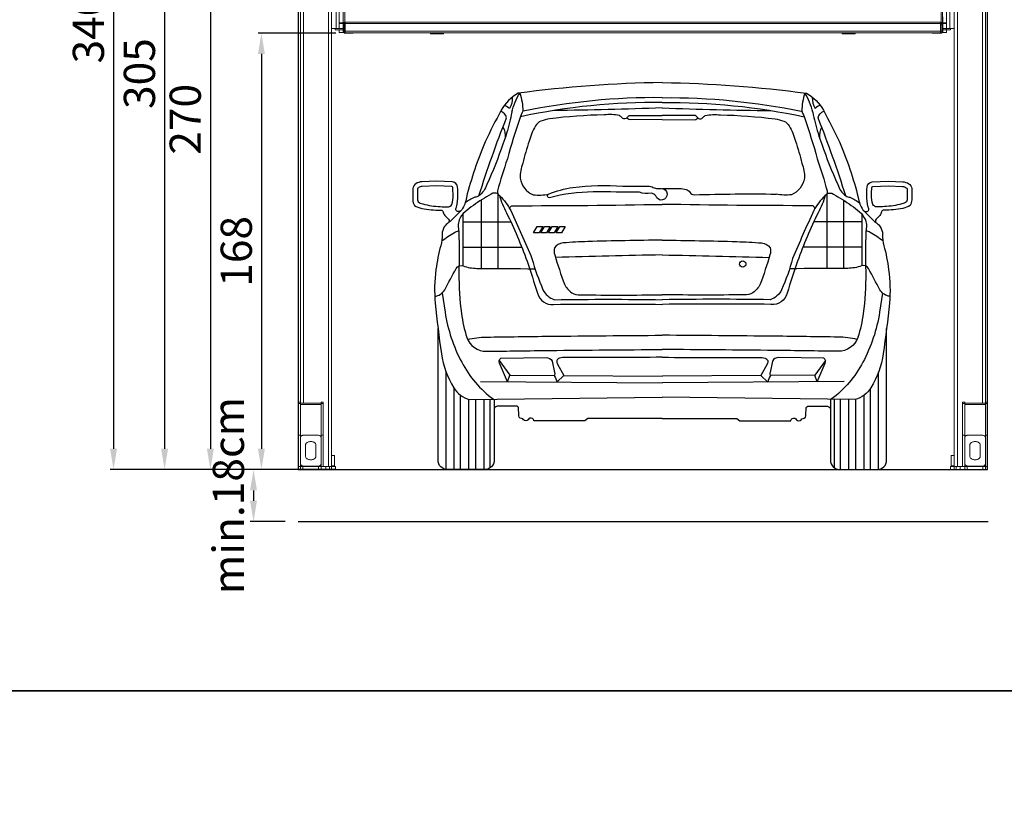
# Model space of a CAD drawing. Units: millimetres. Extents: x 26470 to 31729, y 6672 to 15506.
# Drawn here: x 27726 to 28105, y 12693 to 12997 of the extents above; entities that cross this region are included whole.
import ezdxf

# ---------------------------------------------------------------- set-up
doc = ezdxf.new("R2010")
doc.units = ezdxf.units.MM
doc.linetypes.add('(01) 130$0$A-AV-P00-10$0${ Origin Line }', pattern=[0])
doc.styles.get("Standard").update_dxf_attribs({"font": 'arial.ttf'})
doc.dimstyles.new('parkolay', dxfattribs={"dimtxt": 12, "dimasz": 8, "dimexe": 1.25, "dimexo": 5, "dimgap": 2, "dimtad": 1, "dimdec": 0, "dimtxsty": 'Standard', "dimcen": 8, "dimclrd": 252, "dimclre": 252, "dimclrt": 42, "dimadec": 0, "dimazin": 0, "dimtfac": 1, "dimtdec": 0, "dimtmove": 0, "dimatfit": 3, "dimfxl": 1, "dimarcsym": 1})

# ---------------------------------------------------------------- blocks, each defined once
blk = doc.blocks.new('fıat_stılo_back')
at = {"color": 251}
for p, q in [((-140.96, 106.15), (-140.96, 77.43)), ((-14.38, 106.15), (-14.38, 77.43)), ((-147.36, 103.76), (-147.36, 77.47)), ((-7.97, 103.76), (-7.97, 77.47)), ((-154.49, 98.32), (-154.49, 78.45)), ((-154.49, 95.38), (-135.97, 95.38)), ((-0.85, 95.38), (-19.37, 95.38)), ((-0.85, 98.32), (-0.85, 78.45)), ((-154.49, 85.6), (-131.77, 85.6)), ((-0.85, 85.6), (-23.57, 85.6)), ((-140.43, 42.02), (-136.31, 36.39)), ((-14.91, 42.02), (-19.03, 36.39)), ((-160.88, 0.04), (-160.88, 37.64)), ((-137.28, 33.84), (-136.31, 36.39)), ((-18.06, 33.84), (-19.03, 36.39)), ((5.54, 0.04), (5.54, 37.64)), ((-157.74, 0), (-157.74, 31.19)), ((2.4, 0), (2.4, 31.19)), ((-155.34, 0), (-155.34, 28.63)), ((-152.19, 0), (-152.19, 27.02)), ((-149.5, 0), (-149.5, 26.95)), ((-146.2, 0), (-146.2, 26.99)), ((-143.95, 0.65), (-143.95, 27.02)), ((-11.39, 0.65), (-11.39, 27.02)), ((-9.14, 0), (-9.14, 26.99)), ((-5.84, 0), (-5.84, 26.95)), ((-3.15, 0), (-3.15, 27.02)), ((0, 0), (0, 28.63))]:
    blk.add_line(p, q, dxfattribs=at)
for points in [[(-77.67, 149.01, 0.029434), (-133.18, 144.88, 0.138054), (-139.66, 138.34, 0.017658), (-145.82, 126.21, 0.040237), (-153.07, 104.72, -0.072559), (-153.74, 102.2, -0.037137), (-154.85, 100.04, -0.458606), (-157.01, 99.69, -0.220295), (-156.95, 101.03, 0.066879), (-156.4, 105.72, 0.007589), (-156.46, 108.74, 0.33017), (-158.43, 110.82), (-164.65, 111.08), (-170.19, 110.81, 0.133334), (-172.54, 110.04, 0.204175), (-173.75, 108.24), (-173.69, 103.86, 0.144081), (-173.03, 101.72, 0.085123), (-170.28, 100.49, 0.048714), (-162.96, 99.92, -0.328028), (-162.06, 99.26, 0.108051), (-161.42, 97.84), (-159.92, 96.35, -0.476374), (-160.06, 94.97, 0.10191), (-161.58, 93.45, 0.149967), (-162.41, 90.61, -0.068374), (-162.96, 86.19, 0.031386), (-164.79, 77.03, 0.057384), (-165.06, 64.03, 0.013885), (-162.67, 44.58, 0.099021), (-157.93, 31.5, 0.192102), (-151.86, 26.92), (-77.67, 27.88)], [(-77.67, 149.01, -0.029434), (-22.16, 144.88, -0.138054), (-15.68, 138.34, -0.017658), (-9.52, 126.21, -0.040237), (-2.27, 104.72, 0.072559), (-1.6, 102.2, 0.037137), (-0.49, 100.04, 0.458606), (1.67, 99.69, 0.220295), (1.61, 101.03, -0.066879), (1.06, 105.72, -0.007589), (1.12, 108.74, -0.33017), (3.09, 110.82), (9.31, 111.08), (14.85, 110.81, -0.133334), (17.2, 110.04, -0.204175), (18.41, 108.24), (18.35, 103.86, -0.144081), (17.69, 101.72, -0.085123), (14.94, 100.49, -0.048714), (7.62, 99.92, 0.328028), (6.72, 99.26, -0.108051), (6.08, 97.84), (4.58, 96.35, 0.476374), (4.72, 94.97, -0.10191), (6.24, 93.45, -0.149967), (7.07, 90.61, 0.068374), (7.62, 86.19, -0.031386), (9.45, 77.03, -0.057384), (9.72, 64.03, -0.013885), (7.33, 44.58, -0.099021), (2.59, 31.5, -0.192102), (-3.48, 26.92), (-77.67, 27.88)], [(-132.5, 144.97, -0.075426), (-131.35, 137.94, 0.054075), (-132.48, 135.15, 0.015031), (-137.32, 119.68, 0.018208), (-141.08, 107.26, 0.361749), (-140.24, 105.45, -0.078777), (-136, 99.68, -0.011859), (-127.84, 81.23, 0.035547), (-123.6, 69.24, 0.197564), (-119.23, 65.41, -0.007141), (-77.67, 65.41)], [(-135.58, 137.54, -0.08535), (-132.5, 144.97, -7.421233)], [(-22.84, 144.97, 0.075426), (-23.99, 137.94, -0.054075), (-22.86, 135.15, -0.015031), (-18.02, 119.68, -0.018208), (-14.26, 107.26, -0.361749), (-15.1, 105.45, 0.078777), (-19.34, 99.68, 0.011859), (-27.5, 81.23, -0.035547), (-31.74, 69.24, -0.197564), (-36.11, 65.41, 0.007141), (-77.67, 65.41)], [(-19.76, 137.54, 0.08535), (-22.84, 144.97, 7.421233)], [(-138.41, 140.28, -0.124876), (-136.47, 138.98, -0.124876)], [(-135.41, 143.37, -0.140475), (-136.47, 138.98, -0.140475)], [(-77.68, 141.36, 0.054523), (-132.26, 135.85, 0.05304)], [(-77.67, 143.18, 0.05304), (-131.17, 137.94)], [(-77.67, 143.18, -0.05304), (-24.17, 137.94)], [(-77.65, 141.36, -0.054523), (-23.08, 135.85, -0.05304)], [(-19.93, 143.37, 0.140475), (-18.87, 138.98, 0.140475)], [(-16.93, 140.28, 0.124876), (-18.87, 138.98, 0.124876)], [(-135.58, 137.54, -0.005099), (-136.47, 133.66, -0.03555), (-139.03, 125.34, -0.025627), (-145.21, 109.71, -0.149162), (-148.28, 105.36, -0.090499), (-149.85, 104.83, 0.082489), (-153.56, 102.65)], [(-148.28, 105.36, -0.018501), (-137.61, 135.44, 0.241676), (-139.88, 137.94, 0.241676)], [(-77.67, 134.8), (-90.08, 134.63, -0.241206), (-90.94, 135.05, 0.366915), (-91.63, 135.19, -0.342898), (-93.18, 135.46, 0.064428), (-94.16, 136.3, 0.079231), (-100.08, 136.56, 0.026296), (-121.08, 135.02, 0.041462), (-124.4, 134.14, 0.189419), (-126.48, 132.29, 0.075553), (-128.91, 126.44, 0.022979), (-131.42, 117.95, 0.088956), (-132.38, 112.2, 0.257258), (-127.39, 105.77, 0.06947), (-121.43, 106.06)], [(-77.67, 139.22, -0.006776), (-119.42, 138.23)], [(-77.67, 139.22, 0.006776), (-35.92, 138.23)], [(-77.67, 134.8), (-65.26, 134.63, 0.241206), (-64.39, 135.05, -0.366915), (-63.71, 135.19, 0.342898), (-62.16, 135.46, -0.064428), (-61.17, 136.3, -0.079231), (-55.26, 136.56, -0.026296), (-34.26, 135.02, -0.041462), (-30.94, 134.14, -0.189419), (-28.86, 132.29, -0.075553), (-26.43, 126.44, -0.022979), (-23.92, 117.95, -0.088956), (-22.96, 112.2, -0.257258), (-27.95, 105.77, -0.06947), (-33.91, 106.06)], [(-19.76, 137.54, 0.005099), (-18.87, 133.66, 0.03555), (-16.31, 125.34, 0.025627), (-10.13, 109.71, 0.149162), (-7.06, 105.36, 0.090499), (-5.49, 104.83, -0.082489), (-1.78, 102.65)], [(-7.06, 105.36, 0.018501), (-17.73, 135.44, -0.241676), (-15.45, 137.94, -0.241676)], [(-91.63, 135.19), (-91, 135.84, -0.22118), (-89.62, 136.37), (-77.67, 136.37)], [(-63.71, 135.19), (-64.34, 135.84, 0.22118), (-65.72, 136.37), (-77.67, 136.37)], [(-139.01, 131.85, -0.175231), (-138.18, 127.68, -0.175231)], [(-16.32, 131.85, 0.175231), (-17.16, 127.68, 0.175231)], [(-158.68, 102.05, 0.087027), (-158.22, 105.7, 0.007348), (-158.28, 108.57, 0.268652), (-158.67, 109), (-164.65, 109.26), (-170.1, 108.99, 0.133334), (-171.54, 108.52, 0.16751), (-171.92, 108.03), (-171.87, 103.88, 0.104368), (-171.68, 103.02, 0.068458), (-169.89, 102.27, 0.056055), (-163.14, 101.23, 0.015414), (-160.27, 101.14, 0.287099), (-158.68, 102.05)], [(-140.96, 106.15, 0.267261), (-143.54, 106.08, -0.001172), (-147.03, 103.96, 0.04165), (-153.59, 99.22, 0.120251), (-155.84, 96.09, 0.114702), (-156.2, 93.75, -0.020023), (-155.88, 84.36, -0.00071), (-155.95, 75.6, 0.035048), (-155, 60.05, 0.044933), (-152.94, 50.9, 0.320687), (-145.32, 45.52, -0.001347), (-120.92, 45.86, -0.000374), (-77.67, 46.25, -0.000374)], [(-79.88, 108.22), (-78.05, 108.22, -1.982471), (-80.19, 105.33, 0.200523), (-81.97, 106.44, -0.129896), (-86.5, 106.75, 0.001539), (-104.33, 106.92, 0.059305), (-121.08, 104.65, -0.850369), (-121.43, 106.06, -0.054376), (-112.1, 108.64, -0.047736), (-92.9, 109.07, -0.00006), (-83.94, 109.15, -0.068598), (-81.55, 108.87, 0.159367), (-79.88, 108.22, -0.600418)], [(-77.67, 108.19), (-71.1, 108.19, -0.061016), (-68.53, 107.87, -0.203948), (-67.03, 106.74, 0.276147), (-65.36, 105.81, -0.010961), (-33.91, 106.06, 1.852198)], [(-14.38, 106.15, -0.267261), (-11.8, 106.08, 0.001172), (-8.31, 103.96, -0.04165), (-1.75, 99.22, -0.120251), (0.5, 96.09, -0.114702), (0.86, 93.75, 0.020023), (0.54, 84.36, 0.00071), (0.61, 75.6, -0.035048), (-0.34, 60.05, -0.044933), (-2.4, 50.9, -0.320687), (-10.02, 45.52, 0.001347), (-34.42, 45.86, 0.000374), (-77.67, 46.25, 0.000374)], [(3.34, 102.05, -0.087027), (2.88, 105.7, -0.007348), (2.94, 108.57, -0.268652), (3.33, 109), (9.31, 109.26), (14.76, 108.99, -0.133334), (16.2, 108.52, -0.16751), (16.58, 108.03), (16.53, 103.88, -0.104368), (16.34, 103.02, -0.068458), (14.55, 102.27, -0.056055), (7.8, 101.23, -0.015414), (4.93, 101.14, -0.287099), (3.34, 102.05)], [(-140.39, 105.54, 0.05295), (-137.63, 98.87, -0.026882), (-129.73, 80.24, -0.000344), (-125.67, 67.97, 0.391401), (-119.5, 63.59, -0.007193), (-77.7, 63.59)], [(-14.95, 105.54, -0.05295), (-17.71, 98.87, 0.026882), (-25.61, 80.24, 0.000344), (-29.67, 67.97, -0.391401), (-35.84, 63.59, 0.007193), (-77.64, 63.59)], [(-154.85, 100.04, -0.033267), (-160.06, 94.97, -972.569546)], [(-136.46, 100.53, -0.090769), (-136.08, 101.14, -0.223822), (-134.91, 101.59, 0.004552), (-77.67, 102.11)], [(-18.88, 100.53, 0.090769), (-19.26, 101.14, 0.223822), (-20.43, 101.59, -0.004552), (-77.67, 102.11)], [(-0.49, 100.04, 0.033267), (4.72, 94.97, 972.569546)], [(-162.58, 88.05, -0.014851), (-157.72, 91.31, -0.11024), (-156.08, 91.9)], [(7.24, 88.05, 0.014851), (2.38, 91.31, 0.11024), (0.74, 91.9)], [(-77.67, 88.34, 0.004916), (-106.3, 87.77, 0.01295), (-115.89, 87.24, 0.227003), (-119.16, 85.34, 0.153612), (-119.1, 82.67, 0.017434), (-115.31, 71.32, 0.123552), (-112.56, 68.08, 0.140621), (-109.19, 67.28, 0.008209), (-77.67, 67.32, 0.008209)], [(-77.67, 88.34, -0.004916), (-49.04, 87.77, -0.01295), (-39.45, 87.24, -0.227003), (-36.18, 85.34, -0.153612), (-36.24, 82.67, -0.017434), (-40.03, 71.32, -0.123552), (-42.78, 68.08, -0.140621), (-46.15, 67.28, -0.008209), (-77.67, 67.32, -0.008209)], [(-77.67, 82.65, 0.002057), (-118.81, 81.69)], [(-77.67, 82.65, -0.002057), (-36.53, 81.69)], [(-165.25, 66.72, 0.254656), (-161.43, 69.21, 0.00091), (-157.03, 77.38, -0.371098), (-154.37, 78.41, 0.084608), (-149.02, 77.47, -0.001386), (-126.66, 77.32)], [(9.91, 66.72, -0.254656), (6.09, 69.21, -0.00091), (1.69, 77.38, 0.371098), (-0.97, 78.41, -0.084608), (-6.32, 77.47, 0.001386), (-28.68, 77.32)], [(-162.42, 67.94), (-161.28, 60.57, 0.083479), (-154.89, 41.3, 0.111305), (-142.66, 27.04)], [(7.08, 67.94), (5.94, 60.57, -0.083479), (-0.45, 41.3, -0.111305), (-12.68, 27.04)], [(-142.38, 27.04), (-142.38, 3.65, -0.414214), (-146.03, 0), (-160.35, 0, -0.414214), (-164, 3.65), (-164, 54.29)], [(-12.96, 27.04), (-12.96, 3.65, 0.414214), (-9.31, 0), (5.01, 0, 0.414214), (8.66, 3.65), (8.66, 54.29)], [(-152.6, 50.07, -0.060844), (-145.38, 50.99, -0.001345), (-120.97, 51.33, -0.000375), (-77.72, 51.72)], [(-2.74, 50.07, 0.060844), (-9.96, 50.99, 0.001345), (-34.37, 51.33, 0.000375), (-77.62, 51.72)], [(-137.28, 33.84), (-140.35, 40.9, -0.348626), (-139.8, 42.95), (-122.42, 43.16, -0.271741), (-120.02, 41.79), (-119.12, 37.4, -0.154943), (-119.25, 36.19, -0.107002), (-118.29, 33.68, -0.107002)], [(-77.67, 43.25, -0.006015), (-114.95, 43.18, 0.064678), (-117.24, 42.91, 0.551234), (-117.98, 40.61), (-115.58, 36.21), (-118.29, 33.68)], [(-77.67, 43.25, 0.006015), (-40.39, 43.18, -0.064678), (-38.1, 42.91, -0.551234), (-37.36, 40.61), (-39.75, 36.21), (-37.05, 33.68)], [(-18.06, 33.84), (-14.99, 40.9, 0.348626), (-15.54, 42.95), (-32.92, 43.16, 0.271741), (-35.32, 41.79), (-36.22, 37.4, 0.154943), (-36.09, 36.19, 0.107002), (-37.05, 33.68, 0.107002)], [(-77.67, 19.71), (-106.37, 19.71), (-107.55, 18.73), (-127.09, 18.73, 0.46746), (-128.67, 19.77, 0.263231), (-129.28, 19.14, -0.37496), (-131.1, 19.14, 0.333615), (-131.83, 19.72, -0.469589), (-132.95, 21.15), (-133, 23.5, 0.427331), (-134.03, 24.44), (-140.8, 24.44, 0.2981), (-142.38, 23.41)], [(-77.67, 19.71), (-48.97, 19.71), (-47.79, 18.73), (-28.25, 18.73, -0.46746), (-26.67, 19.77, -0.263231), (-26.05, 19.14, 0.37496), (-24.24, 19.14, -0.333615), (-23.51, 19.72, 0.469589), (-22.39, 21.15), (-22.34, 23.5, -0.427331), (-21.31, 24.44), (-14.54, 24.44, -0.2981), (-12.96, 23.41)]]:
    blk.add_lwpolyline(points, format="xyb", dxfattribs=at)
for points in [[(-125.87, 93.64), (-123.71, 93.64), (-125.11, 91.11), (-127.27, 91.11)], [(-122.97, 93.64), (-120.81, 93.64), (-122.21, 91.11), (-124.37, 91.11)], [(-120.07, 93.64), (-117.92, 93.64), (-119.32, 91.11), (-121.47, 91.11)], [(-117.17, 93.64), (-115.02, 93.64), (-116.42, 91.11), (-118.57, 91.11)]]:
    blk.add_lwpolyline(points, close=True, dxfattribs=at)
for points in [[(-136.31, 36.39), (-119.23, 36.24)], [(-115.58, 36.21), (-77.72, 35.9)], [(-39.75, 36.21), (-77.62, 35.9)], [(-19.03, 36.39), (-36.11, 36.24)], [(-147.67, 33.93), (-77.74, 33.35)], [(-7.67, 33.93), (-77.6, 33.35)]]:
    blk.add_lwpolyline(points, dxfattribs=at)
blk.add_circle((-46.71, 79.14), 1.22, dxfattribs=at)
blk = doc.blocks.new('*D1064')
at = {"color": 252, "lineweight": -2, "transparency": 16777216}
for p, q in [((27828.16, 12823.78), (27814.69, 12823.78)), ((27815.94, 12815.78), (27815.94, 12811.78)), ((27828.16, 12803.78), (27814.69, 12803.78))]:
    blk.add_line(p, q, dxfattribs=at)
at = {"color": 252, "transparency": 16777216}
for points in [[(27814.61, 12815.78), (27817.28, 12815.78), (27815.94, 12823.78)], [(27814.61, 12811.78), (27817.28, 12811.78), (27815.94, 12803.78)]]:
    blk.add_solid(points, dxfattribs=at)
at = {"layer": 'Defpoints', "color": 0, "transparency": 16777216}
for p in [(27833.16, 12823.78), (27815.94, 12803.78), (27833.16, 12803.78)]:
    blk.add_point(p, dxfattribs=at)
at = {"color": 42, "transparency": 16777216, "insert": (27807.82, 12813.78), "char_height": 12, "attachment_point": 5, "rotation": 90}
blk.add_mtext('min.18cm', dxfattribs=at)
blk = doc.blocks.new('*D1065')
at = {"color": 252, "lineweight": -2, "transparency": 16777216}
for p, q in [((27828.96, 13093.48), (27798.09, 13093.48)), ((27799.34, 13085.48), (27799.34, 12831.78)), ((27828.96, 12823.78), (27798.09, 12823.78))]:
    blk.add_line(p, q, dxfattribs=at)
at = {"color": 252, "transparency": 16777216}
for points in [[(27798, 13085.48), (27800.67, 13085.48), (27799.34, 13093.48)], [(27798, 12831.78), (27800.67, 12831.78), (27799.34, 12823.78)]]:
    blk.add_solid(points, dxfattribs=at)
at = {"layer": 'Defpoints', "color": 0, "transparency": 16777216}
for p in [(27833.96, 13093.48), (27799.34, 12823.78), (27833.96, 12823.78)]:
    blk.add_point(p, dxfattribs=at)
at = {"color": 42, "transparency": 16777216, "insert": (27791.21, 12958.63), "char_height": 12, "attachment_point": 5, "rotation": 90}
blk.add_mtext('270', dxfattribs=at)
blk = doc.blocks.new('*D1066')
at = {"color": 252, "lineweight": -2, "transparency": 16777216}
for p, q in [((27838.91, 13128.68), (27780.45, 13128.68)), ((27781.7, 13120.68), (27781.7, 12831.78)), ((27811.32, 12823.78), (27780.45, 12823.78))]:
    blk.add_line(p, q, dxfattribs=at)
at = {"color": 252, "transparency": 16777216}
for points in [[(27780.37, 13120.68), (27783.03, 13120.68), (27781.7, 13128.68)], [(27780.37, 12831.78), (27783.03, 12831.78), (27781.7, 12823.78)]]:
    blk.add_solid(points, dxfattribs=at)
at = {"layer": 'Defpoints', "color": 0, "transparency": 16777216}
for p in [(27843.91, 13128.68), (27781.7, 12823.78), (27816.32, 12823.78)]:
    blk.add_point(p, dxfattribs=at)
at = {"color": 42, "transparency": 16777216, "insert": (27773.57, 12976.23), "char_height": 12, "attachment_point": 5, "rotation": 90}
blk.add_mtext('305', dxfattribs=at)
blk = doc.blocks.new('*D1067')
at = {"color": 252, "lineweight": -2, "transparency": 16777216}
for p, q in [((27828.16, 13163.78), (27760.81, 13163.78)), ((27762.06, 13155.78), (27762.06, 12831.78)), ((27791.69, 12823.78), (27760.81, 12823.78))]:
    blk.add_line(p, q, dxfattribs=at)
at = {"color": 252, "transparency": 16777216}
for points in [[(27760.73, 13155.78), (27763.4, 13155.78), (27762.06, 13163.78)], [(27760.73, 12831.78), (27763.4, 12831.78), (27762.06, 12823.78)]]:
    blk.add_solid(points, dxfattribs=at)
at = {"layer": 'Defpoints', "color": 0, "transparency": 16777216}
for p in [(27833.16, 13163.78), (27762.06, 12823.78), (27796.69, 12823.78)]:
    blk.add_point(p, dxfattribs=at)
at = {"color": 42, "transparency": 16777216, "insert": (27753.93, 12993.78), "char_height": 12, "attachment_point": 5, "rotation": 90}
blk.add_mtext('340', dxfattribs=at)
blk = doc.blocks.new('*D1070')
at = {"color": 252, "lineweight": -2, "transparency": 16777216}
for p, q in [((27847.61, 12991.78), (27817.72, 12991.78)), ((27818.97, 12983.78), (27818.97, 12831.78)), ((27847.61, 12823.78), (27817.72, 12823.78))]:
    blk.add_line(p, q, dxfattribs=at)
at = {"color": 252, "transparency": 16777216}
for points in [[(27817.64, 12983.78), (27820.31, 12983.78), (27818.97, 12991.78)], [(27817.64, 12831.78), (27820.31, 12831.78), (27818.97, 12823.78)]]:
    blk.add_solid(points, dxfattribs=at)
at = {"layer": 'Defpoints', "color": 0, "transparency": 16777216}
for p in [(27852.61, 12991.78), (27818.97, 12823.78), (27852.61, 12823.78)]:
    blk.add_point(p, dxfattribs=at)
at = {"color": 42, "transparency": 16777216, "insert": (27810.85, 12907.78), "char_height": 12, "attachment_point": 5, "rotation": 90}
blk.add_mtext('168', dxfattribs=at)
blk = doc.blocks.new('Parkist_01_V160_H340_W230')
at = {"color": 40, "linetype": 'Continuous', "lineweight": 15, "true_color": 0xfdbd3e}
for p, q in [((-264.5, 269.7), (-264.5, 26)), ((-263.3, 269.7), (-263.3, 25.5)), ((-253.7, 269.7), (-253.7, 1.2)), ((-12.8, 269.7), (-12.8, 169.8)), ((-11.6, 269.7), (-11.6, 1.2)), ((-2, 269.7), (-2, 25.5)), ((-0.8, 269.7), (-0.8, 26)), ((-252.5, 186.13), (-252.5, 169.8)), ((-12.8, 186.13), (-12.8, 169.8)), ((-250.75, 169.8), (-250.75, 178.99)), ((-249.55, 169.8), (-249.55, 178.68)), ((-15.75, 178.68), (-15.75, 171.8)), ((-14.55, 169.8), (-14.55, 178.99)), ((-248.05, 174.34), (-248.05, 168.8)), ((-248, 171.72), (-248, 177.28)), ((-247.4, 178.04), (-247.4, 172.3)), ((-17.9, 172.3), (-17.9, 178.04)), ((-17.3, 177.29), (-17.3, 171.72)), ((-17.25, 174.34), (-17.25, 168.8)), ((-252.5, 172.13), (-252.5, 1.2)), ((-249.55, 173.39), (-249.55, 171.97)), ((-248.05, 171.97), (-249.55, 171.97)), ((-249.55, 171.8), (-248.05, 171.8)), ((-247.7, 171.72), (-248, 171.72)), ((-248, 171.72), (-248, 170.84)), ((-248, 170.84), (-247.7, 170.84)), ((-248, 170.04), (-248, 170.84)), ((-247.7, 171.72), (-247.7, 170.84)), ((-247.7, 170.84), (-247.7, 170.04)), ((-247.65, 171.77), (-247.65, 171.88)), ((-247.25, 171.77), (-247.65, 171.77)), ((-247.65, 171.28), (-247.65, 171.77)), ((-247.25, 171.28), (-247.65, 171.28)), ((-247.65, 168.8), (-247.65, 171.28)), ((-247.4, 172.01), (-247.4, 172.3)), ((-247.4, 172.3), (-247.25, 172.3)), ((-247.4, 172.01), (-247.25, 172.01)), ((-247.25, 172.3), (-18.05, 172.3)), ((-247.25, 172.3), (-247.25, 171.72)), ((-247.25, 171.72), (-247.25, 168.8)), ((-247.25, 171.72), (-18.05, 171.72)), ((-247.25, 168.8), (-247.25, 171.28)), ((-18.05, 172.3), (-18.05, 171.72)), ((-18.05, 172.3), (-17.9, 172.3)), ((-18.05, 172.01), (-17.9, 172.01)), ((-17.65, 171.77), (-18.05, 171.77)), ((-18.05, 171.72), (-18.05, 168.8)), ((-17.65, 171.28), (-18.05, 171.28)), ((-18.05, 168.8), (-18.05, 171.28)), ((-17.9, 172.01), (-17.9, 172.3)), ((-17.65, 171.77), (-17.65, 171.88)), ((-17.65, 171.28), (-17.65, 171.77)), ((-17.65, 168.8), (-17.65, 171.28)), ((-17.6, 171.72), (-17.3, 171.72)), ((-17.6, 170.84), (-17.6, 171.72)), ((-17.6, 170.84), (-17.3, 170.84)), ((-17.6, 170.04), (-17.6, 170.84)), ((-17.3, 170.84), (-17.3, 171.72)), ((-17.3, 170.84), (-17.3, 170.04)), ((-15.75, 171.97), (-17.25, 171.97)), ((-17.25, 171.8), (-15.75, 171.8)), ((-15.75, 171.8), (-15.75, 169.8)), ((-12.8, 172.13), (-12.8, 1.2)), ((-250.75, 169.8), (-252.5, 169.8)), ((-251.05, 169.3), (-251.05, 169.8)), ((-249.55, 169.3), (-251.05, 169.3)), ((-249.55, 169.8), (-250.75, 169.8)), ((-248.05, 169.8), (-249.55, 169.8)), ((-249.55, 169.3), (-248.05, 169.3)), ((-249.55, 168.3), (-249.55, 169.3)), ((-248.05, 168.3), (-249.55, 168.3)), ((-248.05, 168.8), (-248.05, 168.3)), ((-248.05, 168.8), (-247.65, 168.8)), ((-248, 170.04), (-247.7, 170.04)), ((-247.65, 168.8), (-247.25, 168.8)), ((-247.65, 168.2), (-247.65, 168.8)), ((-247.25, 168.2), (-247.65, 168.2)), ((-247.25, 168.8), (-18.05, 168.8)), ((-247.25, 168.8), (-247.25, 168.2)), ((-247.25, 168.2), (-18.05, 168.2)), ((-247.25, 168.2), (-247.25, 168)), ((-247.25, 168), (-244.45, 168)), ((-244.45, 168), (-244.45, 168.2)), ((-214.35, 167.7), (-214.35, 168.2)), ((-213.85, 167.7), (-214.35, 167.7)), ((-213.85, 168.2), (-213.85, 167.7)), ((-209.85, 168.2), (-213.85, 168.2)), ((-209.85, 167.7), (-213.85, 167.7)), ((-209.85, 167.7), (-209.85, 168.2)), ((-209.35, 167.7), (-209.85, 167.7)), ((-209.35, 168.2), (-209.35, 167.7)), ((-55.95, 167.7), (-55.95, 168.2)), ((-55.45, 167.7), (-55.95, 167.7)), ((-55.45, 168.2), (-55.45, 167.7)), ((-51.45, 168.2), (-55.45, 168.2)), ((-51.45, 167.7), (-55.45, 167.7)), ((-51.45, 167.7), (-51.45, 168.2)), ((-50.95, 167.7), (-51.45, 167.7)), ((-50.95, 168.2), (-50.95, 167.7)), ((-20.85, 168.2), (-20.85, 168)), ((-18.05, 168), (-20.85, 168)), ((-18.05, 168.8), (-18.05, 168.2)), ((-18.05, 168.8), (-17.65, 168.8)), ((-17.65, 168.2), (-18.05, 168.2)), ((-18.05, 168), (-18.05, 168.2)), ((-17.65, 168.8), (-17.65, 168.2)), ((-17.65, 168.8), (-17.25, 168.8)), ((-17.6, 170.04), (-17.3, 170.04)), ((-15.75, 169.8), (-17.25, 169.8)), ((-17.25, 169.3), (-15.75, 169.3)), ((-17.25, 168.3), (-17.25, 168.8)), ((-15.75, 168.3), (-17.25, 168.3)), ((-15.75, 169.8), (-15.75, 169.3)), ((-14.55, 169.8), (-15.75, 169.8)), ((-14.25, 169.3), (-15.75, 169.3)), ((-15.75, 169.3), (-15.75, 168.3)), ((-12.8, 169.8), (-14.55, 169.8)), ((-14.25, 169.3), (-14.25, 169.8)), ((-265.3, 26), (-264.5, 26)), ((-265.3, 25.38), (-265.3, 26)), ((-264.5, 25.38), (-265.3, 25.38)), ((-265.3, 13.2), (-265.3, 25.38)), ((-264.5, 26), (-264.5, 25.38)), ((-264.5, 13.2), (-264.5, 25.38)), ((-264.45, 25.5), (-256.55, 25.5)), ((-264.45, 25.5), (-264.45, 25.03)), ((-264.45, 25.03), (-256.55, 25.03)), ((-256.55, 25.5), (-256.55, 25.03)), ((-256.5, 26), (-255.7, 26)), ((-256.5, 25.38), (-256.5, 26)), ((-255.7, 25.38), (-256.5, 25.38)), ((-256.5, 13.2), (-256.5, 25.38)), ((-255.7, 26), (-255.7, 25.38)), ((-255.7, 13.2), (-255.7, 25.38)), ((-8.8, 26), (-9.6, 26)), ((-9.6, 26), (-9.6, 25.38)), ((-9.6, 25.38), (-8.8, 25.38)), ((-9.6, 13.2), (-9.6, 25.38)), ((-8.8, 25.38), (-8.8, 26)), ((-8.8, 13.2), (-8.8, 25.38)), ((-0.85, 25.5), (-8.75, 25.5)), ((-8.75, 25.5), (-8.75, 25.03)), ((-0.85, 25.03), (-8.75, 25.03)), ((-0.85, 25.5), (-0.85, 25.03)), ((0, 26), (-0.8, 26)), ((-0.8, 26), (-0.8, 25.38)), ((-0.8, 25.38), (0, 25.38)), ((-0.8, 13.2), (-0.8, 25.38)), ((0, 25.38), (0, 26)), ((0, 13.2), (0, 25.38)), ((-265.3, 13.2), (-264.5, 13.2)), ((-265.3, 1.2), (-265.3, 13.2)), ((-264.5, 12.4), (-264.5, 13.2)), ((-264.5, 10.46), (-264.5, 12.37)), ((-263.3, 13.22), (-257.7, 13.22)), ((-255.7, 13.2), (-256.5, 13.2)), ((-256.5, 12.4), (-256.5, 13.2)), ((-256.5, 12.37), (-256.5, 10.46)), ((-255.7, 1.2), (-255.7, 13.2)), ((-9.6, 13.2), (-8.8, 13.2)), ((-9.6, 1.2), (-9.6, 13.2)), ((-8.8, 12.4), (-8.8, 13.2)), ((-8.8, 12.37), (-8.8, 10.46)), ((-2, 13.22), (-7.6, 13.22)), ((0, 13.2), (-0.8, 13.2)), ((-0.8, 12.4), (-0.8, 13.2)), ((-0.8, 10.46), (-0.8, 12.37)), ((0, 1.2), (0, 13.2)), ((-264.5, 10.32), (-264.5, 10.46)), ((-264.5, 9.76), (-264.5, 10.32)), ((-264.5, 4.81), (-264.5, 9.76)), ((-262.5, 9.4), (-262.5, 5.16)), ((-258.5, 5.16), (-258.5, 9.4)), ((-256.5, 10.32), (-256.5, 10.46)), ((-256.5, 9.76), (-256.5, 10.32)), ((-256.5, 9.76), (-256.5, 4.81)), ((-8.8, 10.32), (-8.8, 10.46)), ((-8.8, 9.76), (-8.8, 10.32)), ((-8.8, 9.76), (-8.8, 4.81)), ((-6.8, 5.16), (-6.8, 9.4)), ((-2.8, 9.4), (-2.8, 5.16)), ((-0.8, 10.32), (-0.8, 10.46)), ((-0.8, 9.76), (-0.8, 10.32)), ((-0.8, 4.81), (-0.8, 9.76)), ((-264.5, 4.66), (-264.5, 4.81)), ((-264.5, 4.1), (-264.5, 4.66)), ((-264.5, 2.19), (-264.5, 4.1)), ((-256.5, 4.66), (-256.5, 4.81)), ((-256.5, 4.1), (-256.5, 4.66)), ((-256.5, 4.1), (-256.5, 2.19)), ((-251.3, 5.4), (-252.5, 5.4)), ((-251.3, 1.4), (-251.3, 5.4)), ((-14, 1.4), (-14, 5.4)), ((-14, 5.4), (-12.8, 5.4)), ((-8.8, 4.66), (-8.8, 4.81)), ((-8.8, 4.1), (-8.8, 4.66)), ((-8.8, 4.1), (-8.8, 2.19)), ((-0.8, 4.66), (-0.8, 4.81)), ((-0.8, 4.1), (-0.8, 4.66)), ((-0.8, 2.19), (-0.8, 4.1)), ((-265.3, 1.2), (-264.5, 1.2)), ((-265.3, 1.2), (-265.3, 0)), ((-265.3, 0), (-264.5, 0)), ((-264.5, 2.05), (-264.5, 2.19)), ((-264.5, 2), (-264.5, 2.05)), ((-264.5, 1.2), (-264.5, 2)), ((-264.5, 0), (-264.5, 1.2)), ((-264.5, 1.2), (-263.7, 1.2)), ((-263.5, 0), (-264.5, 0)), ((-263.7, 1.2), (-257.3, 1.2)), ((-263.5, 1.2), (-263.5, 0)), ((-257.5, 1.2), (-263.5, 1.2)), ((-257.5, 0), (-263.5, 0)), ((-257.7, 1.34), (-263.3, 1.34)), ((-263.3, 1.34), (-263.3, 1.2)), ((-261, 1.2), (-263.3, 1.2)), ((-257.7, 1.2), (-260, 1.2)), ((-257.7, 1.2), (-257.7, 1.34)), ((-257.5, 0), (-257.5, 1.2)), ((-256.5, 0), (-257.5, 0)), ((-257.3, 1.2), (-256.5, 1.2)), ((-256.5, 2.19), (-256.5, 2.05)), ((-256.5, 2), (-256.5, 2.05)), ((-256.5, 1.2), (-256.5, 2)), ((-255.7, 1.2), (-256.5, 1.2)), ((-256.5, 1.2), (-256.5, 0)), ((-254.7, 1.2), (-256.5, 1.2)), ((-256.5, 0), (-254.7, 0)), ((-254.7, 1.2), (-254.7, 0)), ((-254.7, 1.2), (-253.24, 1.2)), ((-253.24, 0), (-254.7, 0)), ((-253.24, 1.2), (-253.24, 0)), ((-252.46, 1.2), (-253.24, 1.2)), ((-252.46, 0), (-253.24, 0)), ((-252.5, 1.4), (-251.3, 1.4)), ((-252.46, 0), (-252.46, 1.2)), ((-252.46, 1.2), (-251, 1.2)), ((-251, 0), (-252.46, 0)), ((-251.5, 1.2), (-251.3, 1.4)), ((-251, 1.2), (-251, 0)), ((-14.3, 1.2), (-14.3, 0)), ((-12.84, 1.2), (-14.3, 1.2)), ((-14.3, 0), (-12.84, 0)), ((-13.8, 1.2), (-14, 1.4)), ((-12.8, 1.4), (-14, 1.4)), ((-12.84, 0), (-12.84, 1.2)), ((-12.84, 1.2), (-12.06, 1.2)), ((-12.84, 0), (-12.06, 0)), ((-12.06, 1.2), (-12.06, 0)), ((-10.6, 1.2), (-12.06, 1.2)), ((-12.06, 0), (-10.6, 0)), ((-10.6, 1.2), (-10.6, 0)), ((-10.6, 1.2), (-8.8, 1.2)), ((-8.8, 0), (-10.6, 0)), ((-9.6, 1.2), (-8.8, 1.2)), ((-8.8, 2.19), (-8.8, 2.05)), ((-8.8, 2), (-8.8, 2.05)), ((-8.8, 1.2), (-8.8, 2)), ((-8.8, 1.2), (-8.8, 0)), ((-8, 1.2), (-8.8, 1.2)), ((-8.8, 0), (-7.8, 0)), ((-1.6, 1.2), (-8, 1.2)), ((-7.8, 0), (-7.8, 1.2)), ((-7.8, 1.2), (-1.8, 1.2)), ((-7.8, 0), (-1.8, 0)), ((-7.6, 1.34), (-2, 1.34)), ((-7.6, 1.2), (-7.6, 1.34)), ((-7.6, 1.2), (-5.3, 1.2)), ((-4.3, 1.2), (-2, 1.2)), ((-2, 1.34), (-2, 1.2)), ((-1.8, 1.2), (-1.8, 0)), ((-1.8, 0), (-0.8, 0)), ((-0.8, 1.2), (-1.6, 1.2)), ((-0.8, 2.05), (-0.8, 2.19)), ((-0.8, 2), (-0.8, 2.05)), ((-0.8, 1.2), (-0.8, 2)), ((0, 1.2), (-0.8, 1.2)), ((-0.8, 0), (-0.8, 1.2)), ((0, 0), (-0.8, 0)), ((0, 1.2), (0, 0))]:
    blk.add_line(p, q, dxfattribs=at)
at = {"color": 40, "linetype": 'Continuous', "lineweight": 15, "true_color": 0xfdbd3e, "flags": 128}
for points in [[(-263.3, 13.22), (-263.51, 13.21), (-263.71, 13.17), (-263.9, 13.11), (-264.07, 13.02), (-264.22, 12.92), (-264.34, 12.8), (-264.43, 12.66), (-264.48, 12.52), (-264.5, 12.37)], [(-256.5, 12.37), (-256.52, 12.52), (-256.57, 12.66), (-256.66, 12.8), (-256.78, 12.92), (-256.93, 13.02), (-257.1, 13.11), (-257.29, 13.17), (-257.49, 13.21), (-257.7, 13.22)], [(-8.8, 12.37), (-8.78, 12.52), (-8.73, 12.66), (-8.64, 12.8), (-8.52, 12.92), (-8.37, 13.02), (-8.2, 13.11), (-8.01, 13.17), (-7.81, 13.21), (-7.6, 13.22)], [(-2, 13.22), (-1.79, 13.21), (-1.59, 13.17), (-1.4, 13.11), (-1.23, 13.02), (-1.08, 12.92), (-0.96, 12.8), (-0.87, 12.66), (-0.82, 12.52), (-0.8, 12.37)], [(-258.5, 9.4), (-258.52, 9.6), (-258.57, 9.78), (-258.67, 9.97), (-258.79, 10.14), (-258.95, 10.29), (-259.13, 10.44), (-259.35, 10.56), (-259.58, 10.66), (-259.83, 10.73), (-260.09, 10.79), (-260.36, 10.81), (-260.64, 10.81), (-260.91, 10.79), (-261.17, 10.73), (-261.42, 10.66), (-261.65, 10.56), (-261.87, 10.44), (-262.05, 10.29), (-262.21, 10.14), (-262.33, 9.97), (-262.43, 9.78), (-262.48, 9.6), (-262.5, 9.4)], [(-6.8, 9.4), (-6.78, 9.6), (-6.73, 9.78), (-6.63, 9.97), (-6.51, 10.14), (-6.35, 10.29), (-6.17, 10.44), (-5.95, 10.56), (-5.72, 10.66), (-5.47, 10.73), (-5.21, 10.79), (-4.94, 10.81), (-4.66, 10.81), (-4.39, 10.79), (-4.13, 10.73), (-3.88, 10.66), (-3.65, 10.56), (-3.43, 10.44), (-3.25, 10.29), (-3.09, 10.14), (-2.97, 9.97), (-2.87, 9.78), (-2.82, 9.6), (-2.8, 9.4)], [(-262.5, 5.16), (-262.48, 4.97), (-262.43, 4.78), (-262.33, 4.6), (-262.21, 4.42), (-262.05, 4.27), (-261.87, 4.13), (-261.65, 4), (-261.42, 3.9), (-261.17, 3.83), (-260.91, 3.78), (-260.64, 3.75), (-260.36, 3.75), (-260.09, 3.78), (-259.83, 3.83), (-259.58, 3.9), (-259.35, 4), (-259.13, 4.13), (-258.95, 4.27), (-258.79, 4.42), (-258.67, 4.6), (-258.57, 4.78), (-258.52, 4.97), (-258.5, 5.16)], [(-2.8, 5.16), (-2.82, 4.97), (-2.87, 4.78), (-2.97, 4.6), (-3.09, 4.42), (-3.25, 4.27), (-3.43, 4.13), (-3.65, 4), (-3.88, 3.9), (-4.13, 3.83), (-4.39, 3.78), (-4.66, 3.75), (-4.94, 3.75), (-5.21, 3.78), (-5.47, 3.83), (-5.72, 3.9), (-5.95, 4), (-6.17, 4.13), (-6.35, 4.27), (-6.51, 4.42), (-6.63, 4.6), (-6.73, 4.78), (-6.78, 4.97), (-6.8, 5.16)], [(-264.5, 2.19), (-264.48, 2.04), (-264.43, 1.9), (-264.34, 1.77), (-264.22, 1.64), (-264.07, 1.54), (-263.9, 1.46), (-263.71, 1.39), (-263.51, 1.35), (-263.3, 1.34)], [(-257.7, 1.34), (-257.49, 1.35), (-257.29, 1.39), (-257.1, 1.46), (-256.93, 1.54), (-256.78, 1.64), (-256.66, 1.77), (-256.57, 1.9), (-256.52, 2.04), (-256.5, 2.19)], [(-7.6, 1.34), (-7.81, 1.35), (-8.01, 1.39), (-8.2, 1.46), (-8.37, 1.54), (-8.52, 1.64), (-8.64, 1.77), (-8.73, 1.9), (-8.78, 2.04), (-8.8, 2.19)], [(-0.8, 2.19), (-0.82, 2.04), (-0.87, 1.9), (-0.96, 1.77), (-1.08, 1.64), (-1.23, 1.54), (-1.4, 1.46), (-1.59, 1.39), (-1.79, 1.35), (-2, 1.34)]]:
    blk.add_lwpolyline(points, dxfattribs=at)
at = {"color": 40, "linetype": 'Continuous', "lineweight": 15, "true_color": 0xfdbd3e}
for centre, radius, start, end in [((-247.41, 171.71), 0.593, 89.3651, 179.3468), ((-247.4, 171.71), 0.297, 89.3681, 179.3427), ((-17.89, 171.71), 0.593, 0.6532, 90.6349), ((-17.9, 171.71), 0.297, 0.6573, 90.6319), ((-247.25, 168.8), 0.8, 180, 270), ((-244.45, 168.8), 0.8, 270, 311.4096), ((-20.85, 168.8), 0.8, 228.5904, 270), ((-18.05, 168.8), 0.8, 270, 0)]:
    blk.add_arc(centre, radius, start, end, dxfattribs=at)

msp = doc.modelspace()

# ---------------------------------------------------------------- linework, layer by layer
at = {"color": 251}
msp.add_line((27833.16, 12803.78), (28098.75, 12803.78), dxfattribs=at)
for points in [[(27705.81, 12738.58), (28321.86, 12738.58), (28321.86, 13333.72), (27705.81, 13333.72)], [(27705.81, 12143.43), (28321.86, 12143.43), (28321.86, 12738.58), (27705.81, 12738.58)]]:
    msp.add_lwpolyline(points, close=True)
at = {"color": 251, "linetype": '(01) 130$0$A-AV-P00-10$0${ Origin Line }', "ltscale": 3}
msp.add_lwpolyline([(27833.16, 12823.78), (28098.46, 12823.78), (28098.46, 13163.78), (27833.16, 13163.78)], close=True, dxfattribs=at)

# ---------------------------------------------------------------- block references
for name, p in [('Parkist_01_V160_H340_W230', (28098.46, 12823.78)), ('fıat_stılo_back', (28050.95, 12823.78))]:
    msp.add_blockref(name, p)

# ---------------------------------------------------------------- dimensions: what is measured, and where the dimension line sits
for base, p1, p2, picture, middle in [((27762.06, 12823.78), (27833.16, 13163.78), (27796.69, 12823.78), '*D1067', (27753.93, 12993.78)), ((27781.7, 12823.78), (27843.91, 13128.68), (27816.32, 12823.78), '*D1066', (27773.57, 12976.23)), ((27799.34, 12823.78), (27833.96, 13093.48), (27833.96, 12823.78), '*D1065', (27791.21, 12958.63)), ((27818.97, 12823.78), (27852.61, 12991.78), (27852.61, 12823.78), '*D1070', (27810.85, 12907.78))]:
    dim = msp.add_linear_dim(base=base, p1=p1, p2=p2, angle=90, dimstyle='parkolay')
    dim.commit()
    dim.dimension.update_dxf_attribs({"geometry": picture, "text_midpoint": middle})
dim = msp.add_linear_dim(base=(27815.94, 12803.78), p1=(27833.16, 12823.78), p2=(27833.16, 12803.78), angle=90, text='min.18cm', dimstyle='parkolay')
dim.commit()
dim.dimension.update_dxf_attribs({"geometry": '*D1064', "text_midpoint": (27815.94, 12813.78), "dimtype": 160})

doc.saveas('drawing.dxf')
